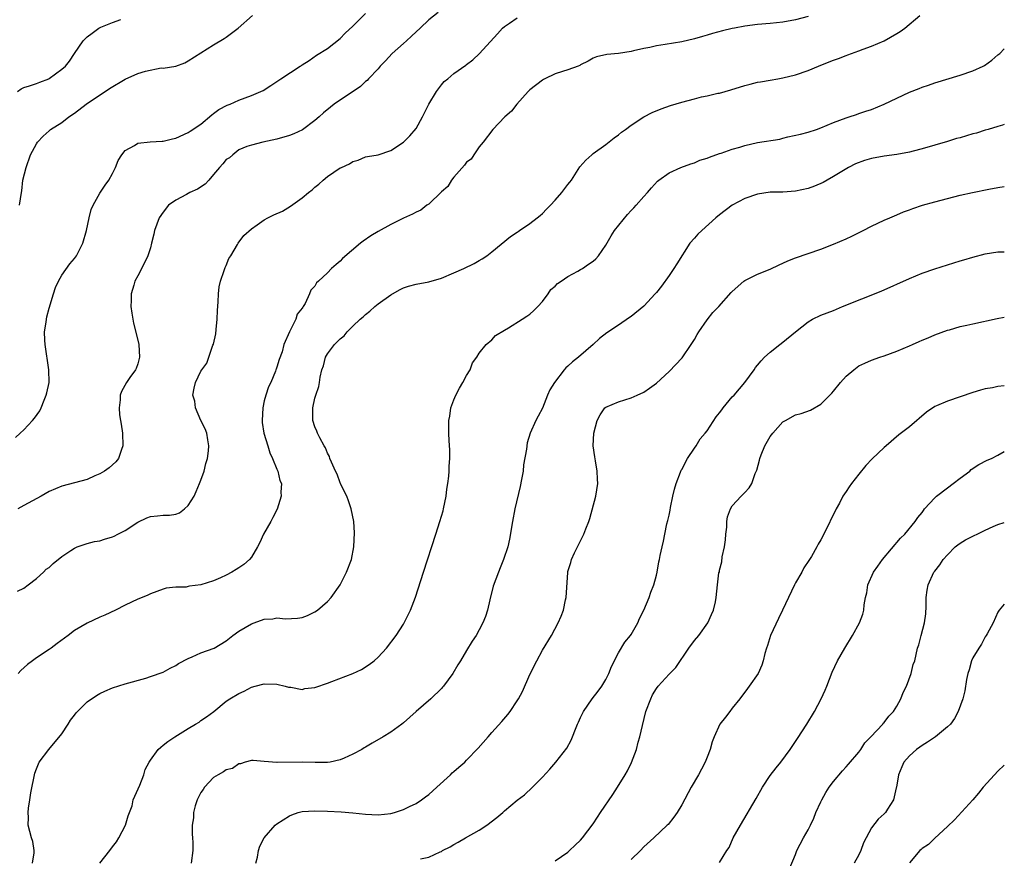
# Model space of a CAD drawing. Units: inches. Extents: x 2508000 to 2511000, y 1521000 to 1524000.
# Drawn here: x 2510844 to 2511000, y 1523548 to 1523680 of the extents above; entities that cross this region are included whole.
import ezdxf

# ---------------------------------------------------------------- set-up
doc = ezdxf.new("R2010")
doc.units = ezdxf.units.IN
doc.header["$MEASUREMENT"] = 0
doc.layers.add('LD25081521_10ft', color=41, linetype='Continuous')

msp = doc.modelspace()

# ---------------------------------------------------------------- linework, layer by layer
at = {"layer": 'LD25081521_10ft'}
for points, elevation in [([(2510843.68, 1523614.32), (2510844.4, 1523615), (2510845, 1523615.52), (2510846.39, 1523617), (2510846.66, 1523617.34), (2510847.5, 1523618.5), (2510847.73, 1523619), (2510848.19, 1523620.19), (2510848.54, 1523621), (2510848.63, 1523621.37), (2510848.98, 1523623), (2510848.96, 1523625), (2510848.36, 1523629), (2510848.32, 1523629.68), (2510848.29, 1523631), (2510848.51, 1523632.51), (2510848.57, 1523633), (2510848.65, 1523633.35), (2510849, 1523634.73), (2510849.71, 1523637), (2510849.99, 1523638.01), (2510850.48, 1523639), (2510851, 1523639.94), (2510852.26, 1523641.74), (2510853, 1523642.58), (2510853.3, 1523643), (2510854.32, 1523645), (2510854.91, 1523647), (2510855.33, 1523649), (2510855.66, 1523650.34), (2510855.95, 1523651), (2510857, 1523652.94), (2510857.83, 1523654.17), (2510858.44, 1523655), (2510859, 1523656.04), (2510859.47, 1523657), (2510859.92, 1523658.08), (2510860.48, 1523659), (2510861, 1523659.66), (2510862.47, 1523660.47), (2510863, 1523660.82), (2510864.99, 1523661.01), (2510866.85, 1523661.15), (2510867, 1523661.14), (2510868.49, 1523661.51), (2510869, 1523661.62), (2510871, 1523662.51), (2510871.28, 1523662.72), (2510873, 1523663.82), (2510874.7, 1523665.3), (2510875, 1523665.49), (2510875.83, 1523666.17), (2510877.16, 1523666.84), (2510877.61, 1523667), (2510879, 1523667.62), (2510880, 1523668), (2510881, 1523668.34), (2510882.49, 1523669), (2510882.83, 1523669.17), (2510884.06, 1523669.94), (2510885.6, 1523671), (2510888.67, 1523673), (2510888.88, 1523673.12), (2510889, 1523673.22), (2510890.11, 1523673.89), (2510891.27, 1523674.73), (2510893, 1523675.81), (2510895, 1523677.36), (2510895.81, 1523678.19), (2510897, 1523679.3), (2510899, 1523681.34)], 6870), ([(2510843.98, 1523590.02), (2510845, 1523590.5), (2510845.68, 1523591), (2510847, 1523592.01), (2510848.12, 1523593), (2510848.53, 1523593.47), (2510849, 1523593.76), (2510849.62, 1523594.38), (2510851, 1523595.51), (2510852.42, 1523596.42), (2510853, 1523596.82), (2510853.44, 1523597), (2510855, 1523597.52), (2510856.15, 1523597.86), (2510857, 1523597.99), (2510857.76, 1523598.24), (2510859, 1523598.6), (2510859.28, 1523598.72), (2510859.86, 1523599), (2510861, 1523599.61), (2510863, 1523600.91), (2510864.42, 1523601.58), (2510865, 1523601.81), (2510866.11, 1523601.89), (2510867, 1523602.02), (2510868, 1523602), (2510869, 1523602.2), (2510869.6, 1523602.4), (2510870.42, 1523603), (2510871, 1523603.56), (2510871.9, 1523605), (2510872.26, 1523605.74), (2510872.79, 1523607), (2510873, 1523607.54), (2510873.5, 1523609), (2510873.79, 1523610.21), (2510874.02, 1523611), (2510874.18, 1523612.18), (2510874.25, 1523613), (2510874.07, 1523613.93), (2510873.92, 1523615), (2510873.68, 1523615.68), (2510873, 1523616.97), (2510872.16, 1523619), (2510872.02, 1523620.02), (2510871.74, 1523621), (2510871.91, 1523622.09), (2510872.13, 1523623), (2510873, 1523624.76), (2510873.15, 1523625), (2510873.94, 1523626.06), (2510874.9, 1523628.9), (2510874.96, 1523629.04), (2510875.33, 1523630.67), (2510875.38, 1523631.38), (2510875.57, 1523633), (2510875.62, 1523634.38), (2510875.72, 1523635.72), (2510875.75, 1523637), (2510875.88, 1523638.12), (2510876.07, 1523639), (2510876.69, 1523640.69), (2510876.83, 1523641.17), (2510877, 1523641.5), (2510877.43, 1523642.57), (2510877.71, 1523643), (2510878.78, 1523644.78), (2510878.89, 1523645), (2510879.76, 1523646.24), (2510881, 1523647.3), (2510881.9, 1523647.9), (2510883, 1523648.68), (2510883.57, 1523649), (2510884.53, 1523649.47), (2510885.9, 1523650.1), (2510887.16, 1523650.84), (2510889, 1523652.17), (2510890, 1523653), (2510890.56, 1523653.44), (2510891, 1523653.88), (2510891.65, 1523654.35), (2510892.33, 1523655), (2510893, 1523655.53), (2510895, 1523656.9), (2510895.2, 1523657), (2510896.46, 1523657.54), (2510897, 1523657.94), (2510897.87, 1523658.13), (2510899, 1523658.65), (2510899.31, 1523658.69), (2510901, 1523658.98), (2510903, 1523659.64), (2510905, 1523660.96), (2510906.04, 1523661.96), (2510907, 1523663.14), (2510908.01, 1523665), (2510909.04, 1523667), (2510910.25, 1523669), (2510911, 1523670.02), (2510911.43, 1523670.57), (2510912.03, 1523671), (2510913, 1523671.85), (2510914.86, 1523673.14), (2510915, 1523673.28), (2510916, 1523674), (2510917.05, 1523675), (2510919.89, 1523678.11), (2510920.67, 1523679), (2510921, 1523679.28), (2510921.79, 1523679.79), (2510923, 1523680.61)], 6890), ([(2510843.98, 1523669), (2510844.59, 1523669.42), (2510845, 1523669.61), (2510845.87, 1523669.87), (2510847, 1523670.27), (2510847.52, 1523670.48), (2510848.93, 1523671), (2510849, 1523671.04), (2510851, 1523672.52), (2510851.57, 1523673), (2510852.22, 1523673.78), (2510853, 1523674.99), (2510854.4, 1523677), (2510855, 1523677.64), (2510855.81, 1523678.19), (2510856.83, 1523679), (2510857.17, 1523679.17), (2510859, 1523679.91), (2510860.35, 1523680.35)], 6850), ([(2510910.52, 1523681.48), (2510909, 1523680.32), (2510907.65, 1523679), (2510907, 1523678.44), (2510906.27, 1523677.73), (2510905.47, 1523677), (2510905, 1523676.6), (2510903.23, 1523675), (2510902.17, 1523673.83), (2510901.35, 1523673), (2510901, 1523672.58), (2510899.48, 1523671), (2510899.26, 1523670.74), (2510899, 1523670.58), (2510898.2, 1523669.8), (2510894.08, 1523667), (2510893.48, 1523666.52), (2510892.37, 1523665.63), (2510891.66, 1523665), (2510891, 1523664.4), (2510889.05, 1523662.95), (2510887.69, 1523662.31), (2510887, 1523662.03), (2510885, 1523661.47), (2510882.77, 1523661), (2510881, 1523660.52), (2510880.27, 1523660.27), (2510879, 1523659.75), (2510878.02, 1523659), (2510877.49, 1523658.51), (2510877, 1523658.22), (2510876.46, 1523657.54), (2510875.93, 1523657), (2510875, 1523655.88), (2510874.22, 1523655), (2510873.67, 1523654.33), (2510872.46, 1523653.54), (2510871.25, 1523653), (2510870.7, 1523652.7), (2510869, 1523651.82), (2510867.88, 1523651), (2510867, 1523649.92), (2510866.4, 1523649), (2510866.01, 1523648.01), (2510865.65, 1523647), (2510865.55, 1523646.45), (2510865.19, 1523645), (2510865, 1523644.3), (2510864.59, 1523643), (2510864.09, 1523641.91), (2510863, 1523639.87), (2510862.55, 1523639), (2510862.4, 1523638.4), (2510861.97, 1523637), (2510861.96, 1523635.96), (2510861.92, 1523635), (2510862.06, 1523633.94), (2510862.21, 1523633), (2510862.36, 1523632.36), (2510862.73, 1523630.73), (2510863.16, 1523629), (2510863.28, 1523627), (2510863.23, 1523626.77), (2510863, 1523625.93), (2510862.78, 1523625.22), (2510862.66, 1523625), (2510861.76, 1523623.76), (2510861.24, 1523623), (2510860.43, 1523621.57), (2510860.24, 1523621), (2510860.23, 1523620.23), (2510860.07, 1523619), (2510860.13, 1523617.87), (2510860.27, 1523617), (2510860.39, 1523616.39), (2510860.57, 1523615), (2510860.66, 1523613), (2510860.42, 1523612.42), (2510859.98, 1523611), (2510859.55, 1523610.45), (2510859, 1523610), (2510858.5, 1523609.5), (2510857.74, 1523609), (2510857, 1523608.55), (2510856.23, 1523608.23), (2510855, 1523607.67), (2510851, 1523606.61), (2510849, 1523605.74), (2510847.75, 1523605), (2510845, 1523603.55), (2510844.03, 1523603)], 6880), ([(2510969, 1523680.84), (2510967, 1523680.33), (2510965, 1523679.97), (2510963, 1523679.76), (2510961, 1523679.57), (2510959, 1523679.3), (2510957.32, 1523679), (2510957, 1523678.94), (2510955.43, 1523678.57), (2510953.85, 1523678.15), (2510953, 1523677.88), (2510952.3, 1523677.7), (2510951, 1523677.31), (2510949, 1523676.84), (2510946.4, 1523676.4), (2510945, 1523676.19), (2510943.97, 1523675.97), (2510943, 1523675.79), (2510941.4, 1523675.4), (2510941, 1523675.33), (2510939, 1523675), (2510937.16, 1523674.84), (2510935.55, 1523674.45), (2510935, 1523674.25), (2510934.21, 1523673.79), (2510933, 1523673.2), (2510932.88, 1523673.12), (2510932.64, 1523673), (2510931, 1523672.43), (2510930.17, 1523672.17), (2510929, 1523671.76), (2510927.38, 1523671), (2510927.13, 1523670.87), (2510927, 1523670.79), (2510925, 1523669.23), (2510924.75, 1523669), (2510922.91, 1523667), (2510922.11, 1523665.89), (2510921.05, 1523665), (2510919.15, 1523663), (2510917.62, 1523661), (2510917, 1523660.22), (2510916.15, 1523659), (2510915.69, 1523658.31), (2510915, 1523657.82), (2510914.68, 1523657.32), (2510913, 1523655.46), (2510912.63, 1523655), (2510912.01, 1523653.99), (2510911, 1523653.11), (2510909, 1523651.2), (2510908.7, 1523651), (2510907.76, 1523650.24), (2510907, 1523649.93), (2510906.42, 1523649.58), (2510905, 1523648.99), (2510903, 1523647.96), (2510901, 1523646.86), (2510899.84, 1523646.16), (2510898.65, 1523645.35), (2510898.21, 1523645), (2510895.39, 1523642.61), (2510895, 1523642.16), (2510894.35, 1523641.65), (2510893.63, 1523641), (2510893, 1523640.34), (2510891.56, 1523639), (2510891.25, 1523638.75), (2510891, 1523638.22), (2510890.39, 1523637.61), (2510890.18, 1523637), (2510889.46, 1523635.46), (2510889.16, 1523635), (2510889.08, 1523634.92), (2510889, 1523634.75), (2510888.21, 1523633.79), (2510887.98, 1523633), (2510886.99, 1523631), (2510886.12, 1523629), (2510885.84, 1523627.84), (2510885.37, 1523626.63), (2510885, 1523625.4), (2510884.88, 1523625.12), (2510884.86, 1523625), (2510884.79, 1523624.79), (2510884.02, 1523623), (2510883.69, 1523622.31), (2510883.24, 1523621), (2510883, 1523620.08), (2510882.76, 1523619), (2510882.67, 1523617), (2510882.68, 1523616.68), (2510882.96, 1523615), (2510883.58, 1523613), (2510883.89, 1523611.89), (2510884.32, 1523611), (2510885, 1523609.29), (2510885.14, 1523609), (2510885.49, 1523607.49), (2510885.71, 1523607), (2510885.64, 1523605.64), (2510885.66, 1523605), (2510885.02, 1523602.98), (2510884.34, 1523601.66), (2510884.03, 1523601), (2510882.89, 1523599), (2510882.3, 1523597.7), (2510881.93, 1523597), (2510881, 1523595.39), (2510880.69, 1523595), (2510879.79, 1523594.21), (2510879, 1523593.67), (2510878.56, 1523593.44), (2510877.86, 1523593), (2510877, 1523592.54), (2510876.09, 1523592.09), (2510875, 1523591.62), (2510873, 1523591), (2510871.2, 1523590.8), (2510871, 1523590.73), (2510870.65, 1523590.65), (2510869, 1523590.64), (2510867.5, 1523590.5), (2510867, 1523590.35), (2510865, 1523589.61), (2510864.61, 1523589.39), (2510863.72, 1523589), (2510863, 1523588.73), (2510861, 1523587.8), (2510859.49, 1523587), (2510857.78, 1523586.22), (2510857, 1523585.89), (2510855, 1523584.97), (2510853, 1523583.8), (2510851.99, 1523583), (2510851.4, 1523582.6), (2510850.26, 1523581.75), (2510849.3, 1523581), (2510849, 1523580.78), (2510847, 1523579.46), (2510846.35, 1523579), (2510845.59, 1523578.41), (2510844.54, 1523577.46), (2510844.1, 1523577)], 6900), ([(2510844.29, 1523651), (2510844.61, 1523653), (2510844.7, 1523653.3), (2510844.86, 1523655), (2510845.34, 1523657), (2510846.06, 1523659), (2510847, 1523660.73), (2510847.17, 1523661), (2510848.05, 1523661.95), (2510849, 1523662.77), (2510849.11, 1523662.89), (2510849.23, 1523663), (2510851, 1523664.1), (2510852.09, 1523665), (2510853, 1523665.55), (2510854.84, 1523667), (2510858.53, 1523669.47), (2510861, 1523670.93), (2510863, 1523671.81), (2510864.21, 1523672.21), (2510866.71, 1523672.71), (2510867, 1523672.69), (2510869, 1523672.99), (2510870.47, 1523673.53), (2510871, 1523673.83), (2510873, 1523675.12), (2510875, 1523676.37), (2510876.65, 1523677.35), (2510877, 1523677.6), (2510878.9, 1523679), (2510881.16, 1523681)], 6860), ([(2510846.39, 1523547), (2510846.63, 1523548.63), (2510846.61, 1523549), (2510846.42, 1523550.42), (2510846.21, 1523551), (2510845.7, 1523553), (2510845.76, 1523554.24), (2510845.68, 1523555), (2510845.72, 1523555.72), (2510845.96, 1523557), (2510846.12, 1523558.12), (2510846.74, 1523561.26), (2510847, 1523561.91), (2510847.29, 1523562.71), (2510847.43, 1523563), (2510848.94, 1523565), (2510851, 1523567.48), (2510852.02, 1523569), (2510852.38, 1523569.62), (2510853, 1523570.41), (2510853.25, 1523570.75), (2510855, 1523572.49), (2510856.46, 1523573.54), (2510857, 1523573.83), (2510857.78, 1523574.22), (2510859, 1523574.72), (2510861, 1523575.34), (2510864.27, 1523576.27), (2510865, 1523576.5), (2510867, 1523577.21), (2510868.14, 1523577.86), (2510869, 1523578.24), (2510869.44, 1523578.56), (2510871, 1523579.38), (2510871.62, 1523579.62), (2510873, 1523580.27), (2510875.06, 1523581), (2510877, 1523582.15), (2510878.06, 1523583), (2510879, 1523583.69), (2510881, 1523584.86), (2510881.43, 1523585), (2510883, 1523585.58), (2510884.35, 1523585.65), (2510885, 1523585.77), (2510886.36, 1523585.64), (2510888.28, 1523585.72), (2510889, 1523585.85), (2510889.84, 1523586.16), (2510891, 1523586.72), (2510891.41, 1523587), (2510893, 1523588.39), (2510893.56, 1523589), (2510894.98, 1523591), (2510896.01, 1523593), (2510896.8, 1523595), (2510897.16, 1523597), (2510897.25, 1523599.25), (2510897.14, 1523601), (2510896.74, 1523603), (2510896.3, 1523604.3), (2510896.04, 1523605), (2510895.13, 1523606.87), (2510895.05, 1523607.05), (2510895, 1523607.14), (2510894.51, 1523608.51), (2510894.27, 1523609), (2510893.62, 1523610.38), (2510893.39, 1523611), (2510893.3, 1523611.3), (2510893, 1523611.8), (2510892.67, 1523612.67), (2510892.46, 1523613), (2510891.77, 1523614.23), (2510891.4, 1523615), (2510891.31, 1523615.31), (2510891, 1523615.99), (2510890.66, 1523617), (2510890.67, 1523617.33), (2510890.66, 1523619), (2510891, 1523620.53), (2510891.14, 1523621), (2510891.63, 1523622.37), (2510891.75, 1523623), (2510891.84, 1523623.84), (2510892.13, 1523625), (2510892.39, 1523625.61), (2510892.69, 1523627), (2510893, 1523627.52), (2510894.11, 1523629), (2510895, 1523629.9), (2510895.65, 1523630.35), (2510896.1, 1523631), (2510897, 1523631.88), (2510898.18, 1523633), (2510898.62, 1523633.37), (2510899, 1523633.76), (2510899.72, 1523634.28), (2510900.49, 1523635), (2510901, 1523635.41), (2510903, 1523636.87), (2510904.36, 1523637.64), (2510905, 1523637.94), (2510905.79, 1523638.21), (2510907, 1523638.52), (2510909, 1523638.9), (2510911, 1523639.47), (2510913, 1523640.31), (2510914.54, 1523641), (2510916.2, 1523641.8), (2510917, 1523642.28), (2510917.47, 1523642.53), (2510918.17, 1523643), (2510919, 1523643.64), (2510921.94, 1523646.06), (2510923, 1523646.77), (2510923.13, 1523646.87), (2510923.36, 1523647), (2510925, 1523648.1), (2510926.14, 1523649), (2510926.6, 1523649.4), (2510927, 1523649.69), (2510927.61, 1523650.39), (2510928.25, 1523651), (2510929, 1523651.81), (2510930.03, 1523653), (2510931, 1523654.3), (2510931.32, 1523654.68), (2510931.56, 1523655), (2510932.92, 1523657.08), (2510933.86, 1523658.14), (2510934.77, 1523659), (2510935, 1523659.18), (2510937, 1523660.62), (2510938.32, 1523661.68), (2510939, 1523662.16), (2510939.46, 1523662.54), (2510940.11, 1523663), (2510941, 1523663.69), (2510943, 1523664.99), (2510944.33, 1523665.67), (2510945.75, 1523666.25), (2510947.24, 1523666.76), (2510949, 1523667.3), (2510951, 1523667.85), (2510952.12, 1523668.12), (2510953, 1523668.31), (2510954.71, 1523668.71), (2510955, 1523668.75), (2510956.76, 1523669.24), (2510959, 1523669.95), (2510959.83, 1523670.17), (2510961, 1523670.44), (2510961.47, 1523670.53), (2510963, 1523670.78), (2510964.19, 1523671), (2510965, 1523671.13), (2510967, 1523671.62), (2510969, 1523672.31), (2510970.65, 1523673), (2510972.33, 1523673.67), (2510973, 1523673.95), (2510973.79, 1523674.21), (2510975, 1523674.7), (2510975.24, 1523674.76), (2510977, 1523675.41), (2510977.68, 1523675.68), (2510979, 1523676.14), (2510981, 1523676.99), (2510983, 1523678.15), (2510983.52, 1523678.48), (2510984.25, 1523679), (2510986.64, 1523681)], 6910), ([(2510857, 1523547.03), (2510858.59, 1523549), (2510859, 1523549.57), (2510859.64, 1523550.36), (2510860.04, 1523551), (2510861.08, 1523553), (2510861.51, 1523554.49), (2510861.71, 1523555), (2510862.1, 1523556.1), (2510862.3, 1523557), (2510863.32, 1523559.32), (2510863.97, 1523561), (2510864.2, 1523561.8), (2510864.8, 1523563), (2510865, 1523563.31), (2510866.23, 1523565), (2510866.63, 1523565.37), (2510867, 1523565.65), (2510867.74, 1523566.26), (2510868.88, 1523567), (2510871, 1523568.31), (2510872.13, 1523569), (2510872.69, 1523569.31), (2510873, 1523569.54), (2510873.88, 1523570.12), (2510875.05, 1523571), (2510877, 1523572.6), (2510877.54, 1523573), (2510879, 1523573.85), (2510879.81, 1523574.19), (2510881, 1523574.84), (2510881.55, 1523575), (2510883, 1523575.37), (2510885, 1523575.32), (2510886.31, 1523575), (2510886.85, 1523574.85), (2510887, 1523574.82), (2510887.19, 1523574.81), (2510889, 1523574.47), (2510889.4, 1523574.6), (2510891, 1523574.76), (2510891.16, 1523574.84), (2510893, 1523575.45), (2510893.71, 1523575.71), (2510897.02, 1523577), (2510898.37, 1523577.63), (2510899.61, 1523578.39), (2510900.38, 1523579), (2510901, 1523579.57), (2510902.35, 1523581), (2510903.86, 1523583), (2510905, 1523584.78), (2510905.12, 1523585), (2510906.11, 1523587), (2510906.92, 1523589.08), (2510908.17, 1523593), (2510910.14, 1523599), (2510910.77, 1523601), (2510911.27, 1523602.73), (2510911.33, 1523603), (2510911.74, 1523605), (2510911.88, 1523606.12), (2510912.02, 1523607), (2510912.17, 1523608.17), (2510912.22, 1523609), (2510912.22, 1523609.78), (2510912.34, 1523611), (2510912.35, 1523612.35), (2510912.24, 1523613.76), (2510912.2, 1523615), (2510912.19, 1523617), (2510912.33, 1523617.67), (2510912.5, 1523619), (2510913, 1523620.25), (2510913.28, 1523621), (2510913.88, 1523622.12), (2510914.42, 1523623), (2510915, 1523624.09), (2510915.54, 1523625), (2510915.91, 1523626.09), (2510916.59, 1523627), (2510917, 1523627.63), (2510918.11, 1523629), (2510919, 1523629.75), (2510919.58, 1523630.42), (2510921, 1523631.27), (2510921.62, 1523631.62), (2510923.79, 1523633), (2510924.51, 1523633.49), (2510925, 1523633.81), (2510925.62, 1523634.38), (2510926.25, 1523635), (2510927, 1523635.82), (2510927.87, 1523637), (2510928.33, 1523637.67), (2510929, 1523638.2), (2510929.37, 1523638.63), (2510929.93, 1523639), (2510931, 1523639.77), (2510932.6, 1523640.6), (2510933, 1523640.84), (2510933.32, 1523641), (2510934.28, 1523641.72), (2510935, 1523642.18), (2510935.44, 1523642.56), (2510935.82, 1523643), (2510937, 1523644.71), (2510937.85, 1523646.15), (2510938.38, 1523647), (2510940.45, 1523649.55), (2510941, 1523650.2), (2510941.41, 1523650.59), (2510941.81, 1523651), (2510943, 1523652.38), (2510943.61, 1523653), (2510944.24, 1523653.76), (2510945.17, 1523654.83), (2510945.38, 1523655), (2510947, 1523656.13), (2510948.88, 1523657), (2510950.43, 1523657.57), (2510951, 1523657.74), (2510951.88, 1523658.12), (2510953, 1523658.45), (2510953.37, 1523658.63), (2510955, 1523659.17), (2510955.24, 1523659.24), (2510957, 1523659.86), (2510958.2, 1523660.2), (2510959, 1523660.47), (2510961, 1523660.93), (2510964.52, 1523661.48), (2510965, 1523661.59), (2510965.8, 1523661.8), (2510967.77, 1523662.23), (2510969, 1523662.58), (2510970.31, 1523663), (2510971, 1523663.24), (2510973, 1523664.09), (2510975, 1523664.85), (2510975.49, 1523665), (2510976.62, 1523665.38), (2510977, 1523665.49), (2510978.13, 1523665.87), (2510979, 1523666.13), (2510981.02, 1523666.98), (2510983, 1523667.96), (2510985, 1523668.89), (2510986.54, 1523669.46), (2510987, 1523669.66), (2510988.03, 1523669.97), (2510989, 1523670.34), (2510993, 1523671.57), (2510995, 1523672.25), (2510996.67, 1523673), (2510996.89, 1523673.11), (2510998.04, 1523673.96), (2510999, 1523674.76), (2510999.27, 1523675), (2511000, 1523675.75)], 6920), ([(2511000, 1523663.78), (2510999.69, 1523663.69), (2510999, 1523663.46), (2510997.46, 1523663), (2510997, 1523662.87), (2510995.58, 1523662.42), (2510995, 1523662.29), (2510994.02, 1523661.98), (2510993, 1523661.68), (2510992.46, 1523661.54), (2510991, 1523661.07), (2510987, 1523659.94), (2510985.57, 1523659.57), (2510985, 1523659.39), (2510983, 1523659.03), (2510981, 1523658.79), (2510979, 1523658.4), (2510977.91, 1523658.09), (2510976.46, 1523657.54), (2510975.39, 1523657), (2510973, 1523655.54), (2510971.97, 1523655), (2510971.37, 1523654.63), (2510969.98, 1523654.02), (2510969, 1523653.67), (2510967, 1523653.21), (2510965, 1523653.09), (2510963, 1523653.07), (2510961, 1523652.78), (2510959, 1523652.06), (2510957, 1523651.01), (2510955, 1523649.51), (2510954.4, 1523649), (2510952.18, 1523647), (2510951.57, 1523646.43), (2510951, 1523645.82), (2510950.31, 1523645), (2510948.23, 1523641.77), (2510947.77, 1523641), (2510947, 1523639.88), (2510945.78, 1523638.22), (2510945, 1523637.2), (2510944.83, 1523637), (2510943, 1523635.08), (2510941, 1523633.42), (2510940.74, 1523633.26), (2510939, 1523632.04), (2510937.16, 1523630.84), (2510936.03, 1523629.97), (2510934.99, 1523629), (2510932.69, 1523627), (2510931.73, 1523626.27), (2510931, 1523625.55), (2510930.7, 1523625.3), (2510930.44, 1523625), (2510928.88, 1523623), (2510928.17, 1523621.83), (2510927.8, 1523621), (2510927, 1523618.95), (2510926.33, 1523617.67), (2510925.94, 1523617), (2510925.03, 1523615), (2510924.55, 1523613.45), (2510924.46, 1523612.46), (2510924.01, 1523609.99), (2510923.91, 1523609), (2510923.68, 1523607.68), (2510923.45, 1523606.55), (2510922.64, 1523603), (2510922.25, 1523601), (2510921.77, 1523598.23), (2510921.49, 1523597), (2510920.84, 1523595), (2510920.32, 1523593.68), (2510920.04, 1523593), (2510919.21, 1523590.79), (2510918.65, 1523588.65), (2510918.28, 1523587), (2510918, 1523586), (2510917.58, 1523585), (2510917, 1523583.87), (2510916.48, 1523583), (2510915.9, 1523582.1), (2510915, 1523580.62), (2510914.05, 1523579), (2510913.63, 1523578.37), (2510912.8, 1523577), (2510911.34, 1523575), (2510911.18, 1523574.82), (2510911, 1523574.62), (2510909.36, 1523573), (2510907.02, 1523570.98), (2510905, 1523569.17), (2510904.78, 1523569), (2510903, 1523567.72), (2510901.81, 1523567), (2510900.04, 1523565.96), (2510899, 1523565.33), (2510898.78, 1523565.22), (2510898.45, 1523565), (2510897, 1523564.23), (2510895.62, 1523563.62), (2510895, 1523563.36), (2510893.42, 1523563), (2510893, 1523562.93), (2510891.07, 1523562.93), (2510889, 1523563), (2510885.07, 1523562.93), (2510885, 1523562.91), (2510883, 1523563.1), (2510881.24, 1523563.24), (2510881, 1523563.24), (2510879.99, 1523563), (2510879.27, 1523562.73), (2510879, 1523562.73), (2510878, 1523562), (2510877, 1523561.78), (2510876.56, 1523561.44), (2510875.7, 1523561), (2510875, 1523560.55), (2510873.54, 1523559), (2510873.35, 1523558.65), (2510873, 1523558.2), (2510872.4, 1523557), (2510872.09, 1523556.09), (2510871.82, 1523555), (2510871.82, 1523554.18), (2510871.61, 1523553), (2510871.61, 1523551.61), (2510871.68, 1523551), (2510871.71, 1523550.29), (2510871.69, 1523549), (2510871.44, 1523547)], 6930), ([(2510881.69, 1523547), (2510881.96, 1523547.96), (2510882.12, 1523549), (2510882.32, 1523549.68), (2510883, 1523551.04), (2510884.73, 1523553), (2510885, 1523553.22), (2510887, 1523554.51), (2510887.35, 1523554.65), (2510888.38, 1523555), (2510889, 1523555.17), (2510891, 1523555.31), (2510893, 1523555.24), (2510895.14, 1523555.14), (2510897, 1523554.99), (2510899, 1523554.78), (2510901, 1523554.67), (2510903, 1523554.85), (2510903.57, 1523555), (2510905, 1523555.47), (2510905.97, 1523555.97), (2510907, 1523556.47), (2510907.84, 1523557), (2510908.52, 1523557.48), (2510909, 1523557.87), (2510910.28, 1523559), (2510912.46, 1523561), (2510912.73, 1523561.27), (2510913, 1523561.49), (2510913.79, 1523562.21), (2510914.71, 1523563), (2510915, 1523563.27), (2510916.83, 1523565.17), (2510918.39, 1523567), (2510919, 1523567.69), (2510920.58, 1523569.42), (2510921.51, 1523570.49), (2510921.89, 1523571), (2510923, 1523572.68), (2510923.19, 1523573), (2510923.83, 1523574.17), (2510925, 1523576.86), (2510926.1, 1523579), (2510927, 1523580.68), (2510928.42, 1523583), (2510929.49, 1523585), (2510929.95, 1523586.05), (2510930.3, 1523587), (2510930.63, 1523588.63), (2510930.73, 1523589), (2510930.98, 1523592.98), (2510931, 1523593.1), (2510931.45, 1523594.55), (2510931.56, 1523595), (2510932.05, 1523596.05), (2510932.69, 1523597.31), (2510933, 1523597.99), (2510933.54, 1523599), (2510933.84, 1523599.84), (2510934.3, 1523601), (2510934.47, 1523601.52), (2510935.41, 1523605), (2510935.73, 1523607), (2510935.71, 1523607.71), (2510935.66, 1523609), (2510935.38, 1523610.62), (2510935.25, 1523611.25), (2510935.02, 1523613), (2510935.09, 1523615), (2510935.63, 1523617), (2510936.1, 1523617.9), (2510936.87, 1523619), (2510937, 1523619.11), (2510939, 1523619.96), (2510941, 1523620.56), (2510941.96, 1523621), (2510943, 1523621.44), (2510943.92, 1523622.08), (2510945, 1523622.87), (2510947, 1523624.73), (2510949.09, 1523626.91), (2510950.5, 1523629), (2510951, 1523629.79), (2510951.43, 1523630.57), (2510951.7, 1523631), (2510953, 1523632.89), (2510953.94, 1523634.06), (2510954.86, 1523635), (2510956.8, 1523637.2), (2510957, 1523637.4), (2510958.81, 1523639), (2510959, 1523639.14), (2510961, 1523640.13), (2510963, 1523640.89), (2510964.43, 1523641.57), (2510965, 1523641.83), (2510965.79, 1523642.21), (2510967, 1523642.7), (2510971, 1523644.05), (2510973, 1523644.86), (2510975, 1523645.69), (2510975.9, 1523646.1), (2510977.69, 1523647), (2510979, 1523647.71), (2510981, 1523648.63), (2510981.9, 1523649), (2510982.65, 1523649.35), (2510983, 1523649.47), (2510984.05, 1523649.95), (2510985, 1523650.27), (2510985.52, 1523650.48), (2510987.08, 1523651), (2510989, 1523651.56), (2510991, 1523652.1), (2510993, 1523652.6), (2510994.96, 1523653.04), (2510997.57, 1523653.57), (2510999, 1523653.84), (2511000, 1523653.98)], 6940), ([(2510907.68, 1523547.68), (2510909, 1523547.95), (2510910.8, 1523548.8), (2510911, 1523548.87), (2510911.2, 1523549), (2510912.42, 1523549.58), (2510913, 1523549.95), (2510913.68, 1523550.32), (2510914.81, 1523551), (2510917, 1523552.25), (2510918.19, 1523553), (2510919.76, 1523554.24), (2510920.7, 1523555), (2510921, 1523555.29), (2510923, 1523556.95), (2510924.16, 1523557.84), (2510925.4, 1523559), (2510927, 1523560.62), (2510928.13, 1523561.87), (2510929.11, 1523563), (2510930.82, 1523565.18), (2510931.52, 1523566.48), (2510931.75, 1523567), (2510932.19, 1523568.19), (2510932.54, 1523569), (2510932.7, 1523569.3), (2510933, 1523570.02), (2510933.49, 1523571), (2510934.86, 1523573), (2510935.81, 1523574.19), (2510936.36, 1523575), (2510937, 1523576.05), (2510937.48, 1523577), (2510937.89, 1523578.11), (2510939, 1523580.25), (2510940.03, 1523581.97), (2510940.91, 1523583), (2510941, 1523583.15), (2510942.04, 1523585), (2510942.33, 1523585.67), (2510943, 1523587), (2510943.84, 1523589), (2510944.14, 1523589.86), (2510944.59, 1523591), (2510945, 1523592.52), (2510945.11, 1523593), (2510945.37, 1523594.63), (2510945.48, 1523595), (2510945.62, 1523595.62), (2510945.89, 1523597), (2510946.11, 1523597.89), (2510946.32, 1523599), (2510946.67, 1523600.67), (2510946.81, 1523601.19), (2510947, 1523602.02), (2510947.17, 1523602.83), (2510947.24, 1523603.24), (2510947.61, 1523605), (2510947.87, 1523606.13), (2510948.1, 1523607), (2510948.81, 1523608.81), (2510948.89, 1523609.11), (2510949, 1523609.26), (2510949.91, 1523611), (2510951, 1523612.6), (2510951.31, 1523613), (2510951.93, 1523614.07), (2510952.73, 1523615), (2510953, 1523615.36), (2510954.46, 1523617.54), (2510955, 1523618.2), (2510955.32, 1523618.68), (2510955.57, 1523619), (2510957, 1523620.71), (2510957.27, 1523621), (2510958.98, 1523623), (2510960.45, 1523625), (2510960.66, 1523625.34), (2510961, 1523625.72), (2510961.57, 1523626.43), (2510962.11, 1523627), (2510963, 1523627.8), (2510964.5, 1523629), (2510965, 1523629.36), (2510967, 1523631), (2510969, 1523632.6), (2510969.67, 1523633), (2510971, 1523633.62), (2510972.01, 1523633.99), (2510973, 1523634.39), (2510974.42, 1523635), (2510980.55, 1523637.45), (2510985, 1523639.43), (2510987, 1523640.25), (2510989, 1523640.95), (2510991, 1523641.6), (2510993, 1523642.22), (2510993.61, 1523642.39), (2510995, 1523642.81), (2510997, 1523643.31), (2510999, 1523643.62), (2511000, 1523643.67)], 6950), ([(2510929, 1523547.38), (2510931, 1523548.77), (2510931.26, 1523549), (2510932.16, 1523549.84), (2510933, 1523550.66), (2510933.32, 1523551), (2510935, 1523553.22), (2510935.71, 1523554.29), (2510936.14, 1523555), (2510938.12, 1523557.88), (2510938.84, 1523559), (2510940.07, 1523561), (2510940.41, 1523561.59), (2510941.06, 1523562.94), (2510941.85, 1523565), (2510942.12, 1523566.12), (2510942.4, 1523567), (2510942.78, 1523568.78), (2510943.35, 1523571), (2510944.11, 1523573), (2510944.4, 1523573.6), (2510945, 1523574.61), (2510945.3, 1523575), (2510947, 1523576.87), (2510948.06, 1523577.94), (2510950.13, 1523581), (2510951, 1523582.2), (2510951.69, 1523583), (2510953.15, 1523585), (2510953.7, 1523586.3), (2510954.02, 1523587), (2510954.34, 1523588.34), (2510954.45, 1523589), (2510954.67, 1523591), (2510954.89, 1523592.89), (2510954.95, 1523593.05), (2510955, 1523593.34), (2510955.36, 1523594.64), (2510955.41, 1523595.41), (2510955.77, 1523597), (2510955.9, 1523598.1), (2510955.96, 1523599), (2510956.13, 1523600.13), (2510956.16, 1523601), (2510956.22, 1523601.78), (2510956.73, 1523603), (2510957, 1523603.51), (2510958.38, 1523605), (2510959, 1523605.62), (2510959.66, 1523606.34), (2510960.06, 1523607), (2510960.63, 1523608.63), (2510960.89, 1523609.11), (2510961.31, 1523610.69), (2510961.34, 1523611), (2510961.54, 1523611.54), (2510962.14, 1523613), (2510963, 1523614.45), (2510963.4, 1523615), (2510965, 1523616.76), (2510965.39, 1523617), (2510967, 1523617.86), (2510967.91, 1523618.1), (2510969.36, 1523618.64), (2510971, 1523619.57), (2510972.71, 1523621.29), (2510973, 1523621.61), (2510974.12, 1523623), (2510975, 1523623.97), (2510976.19, 1523625), (2510977, 1523625.62), (2510977.97, 1523626.03), (2510979, 1523626.54), (2510980.34, 1523627), (2510981, 1523627.2), (2510983, 1523627.96), (2510985, 1523628.81), (2510985.49, 1523629), (2510986.55, 1523629.45), (2510987, 1523629.67), (2510987.95, 1523630.05), (2510989, 1523630.52), (2510991, 1523631.25), (2510991.34, 1523631.34), (2510993, 1523631.82), (2510994.05, 1523632.05), (2510995, 1523632.29), (2510998.88, 1523633.12), (2511000, 1523633.32)], 6960), ([(2511000, 1523622.45), (2510999, 1523622.35), (2510998.15, 1523622.15), (2510997, 1523621.97), (2510996.23, 1523621.77), (2510995, 1523621.39), (2510993, 1523620.74), (2510991, 1523620.06), (2510989.3, 1523619.3), (2510989, 1523619.18), (2510987.7, 1523618.3), (2510985, 1523616), (2510983.3, 1523614.7), (2510981.3, 1523613), (2510981, 1523612.73), (2510979.1, 1523610.9), (2510978.12, 1523609.88), (2510977, 1523608.49), (2510975.86, 1523607), (2510975.49, 1523606.51), (2510975, 1523605.78), (2510974.49, 1523605), (2510973.92, 1523603.92), (2510973.41, 1523603), (2510971.46, 1523599), (2510971, 1523598.12), (2510970.58, 1523597.42), (2510970.38, 1523597), (2510969.5, 1523595.5), (2510969.12, 1523594.88), (2510968.33, 1523593.67), (2510967.98, 1523593), (2510967, 1523591.31), (2510966.83, 1523591), (2510965.86, 1523589), (2510964.92, 1523587), (2510964.29, 1523585.71), (2510963.06, 1523583), (2510962.56, 1523581.44), (2510962.4, 1523581), (2510962.14, 1523580.14), (2510961.87, 1523579), (2510961.67, 1523578.33), (2510961.07, 1523577), (2510959.68, 1523575), (2510959.38, 1523574.62), (2510958.18, 1523573), (2510957, 1523571.49), (2510956.6, 1523571), (2510955.92, 1523570.08), (2510955.05, 1523569), (2510954.11, 1523567), (2510953.82, 1523566.18), (2510953.51, 1523565), (2510953, 1523563.76), (2510952.72, 1523563), (2510952.14, 1523561.86), (2510951.67, 1523561), (2510950.52, 1523559), (2510949, 1523556.23), (2510948.29, 1523555), (2510947.74, 1523554.26), (2510946.85, 1523553.15), (2510946.71, 1523553), (2510944.57, 1523551), (2510943, 1523549.61), (2510942.47, 1523549), (2510941, 1523547.59)], 6970), ([(2510955, 1523547.13), (2510956.13, 1523549), (2510956.49, 1523549.51), (2510957.16, 1523551), (2510958.27, 1523553), (2510960.75, 1523557.25), (2510961.79, 1523559), (2510963, 1523560.85), (2510963.93, 1523562.07), (2510964.67, 1523563), (2510966.14, 1523565), (2510967, 1523566.24), (2510967.29, 1523566.71), (2510968.79, 1523569), (2510969.98, 1523571), (2510971.05, 1523573), (2510971.66, 1523574.35), (2510971.93, 1523575), (2510972.79, 1523577.21), (2510973.64, 1523579), (2510974.77, 1523581), (2510975.99, 1523583), (2510977.1, 1523585), (2510977.61, 1523586.39), (2510977.78, 1523587), (2510977.84, 1523587.84), (2510978.05, 1523589), (2510978.26, 1523589.74), (2510978.44, 1523591), (2510979.34, 1523593), (2510980.02, 1523593.98), (2510980.76, 1523595), (2510983.6, 1523598.4), (2510984.25, 1523599), (2510985.93, 1523601), (2510986.34, 1523601.66), (2510987, 1523602.44), (2510987.22, 1523602.78), (2510987.4, 1523603), (2510989, 1523604.77), (2510989.26, 1523605), (2510991, 1523606.35), (2510991.92, 1523607), (2510993, 1523607.87), (2510994.54, 1523609), (2510994.78, 1523609.22), (2510995.97, 1523610.03), (2510997.3, 1523610.7), (2510997.97, 1523611), (2510999, 1523611.52), (2511000, 1523612.08)], 6980), ([(2510966.01, 1523545.99), (2510967, 1523548.39), (2510967.22, 1523549), (2510968.27, 1523551), (2510969, 1523552.29), (2510969.35, 1523553), (2510969.87, 1523554.13), (2510970.23, 1523555), (2510971, 1523556.72), (2510971.14, 1523557), (2510971.8, 1523558.2), (2510972.33, 1523559), (2510973, 1523559.92), (2510974.4, 1523561.6), (2510975, 1523562.22), (2510975.35, 1523562.65), (2510977, 1523564.56), (2510977.31, 1523565), (2510977.96, 1523566.04), (2510978.89, 1523567), (2510980.78, 1523569), (2510980.87, 1523569.13), (2510981, 1523569.26), (2510981.77, 1523570.23), (2510982.5, 1523571), (2510983, 1523571.81), (2510983.66, 1523573), (2510984.03, 1523573.97), (2510984.55, 1523575), (2510985.3, 1523577), (2510985.61, 1523578.39), (2510985.83, 1523579), (2510986.3, 1523581), (2510986.5, 1523581.5), (2510986.83, 1523583), (2510987.36, 1523585), (2510987.58, 1523586.42), (2510987.64, 1523587.64), (2510987.67, 1523589), (2510987.81, 1523590.19), (2510987.96, 1523591), (2510988.86, 1523593), (2510989, 1523593.19), (2510989.82, 1523594.18), (2510990.32, 1523595), (2510991, 1523595.77), (2510992.21, 1523597), (2510992.65, 1523597.35), (2510993, 1523597.61), (2510993.87, 1523598.13), (2510995.21, 1523598.79), (2510995.69, 1523599), (2510997, 1523599.65), (2510998.23, 1523600.23), (2510999, 1523600.56), (2511000, 1523600.86)], 6990), ([(2511000, 1523587.93), (2510999.19, 1523587), (2510999, 1523586.67), (2510998.23, 1523585), (2510997.28, 1523583.28), (2510997.14, 1523583), (2510997, 1523582.8), (2510996.38, 1523581.62), (2510995.96, 1523581), (2510995, 1523579.46), (2510994.81, 1523579), (2510994.45, 1523577.56), (2510994.24, 1523577), (2510994.03, 1523576.03), (2510993.75, 1523574.25), (2510993.43, 1523573), (2510992.68, 1523571), (2510992.12, 1523569.88), (2510991.47, 1523569), (2510991, 1523568.54), (2510989.1, 1523567), (2510987.86, 1523566.14), (2510987, 1523565.63), (2510986.64, 1523565.36), (2510986.1, 1523565), (2510985, 1523563.97), (2510984.09, 1523563), (2510983.78, 1523562.22), (2510983.25, 1523561), (2510982.94, 1523559), (2510982.9, 1523558.9), (2510982.48, 1523557), (2510981.54, 1523555.54), (2510981.21, 1523555), (2510981.09, 1523554.91), (2510981, 1523554.8), (2510980.05, 1523553.95), (2510979, 1523552.62), (2510977.75, 1523550.25), (2510977.31, 1523549), (2510977, 1523548.34), (2510976.25, 1523547)], 7000), ([(2511000, 1523562.49), (2510999, 1523561.53), (2510998.47, 1523561), (2510996.68, 1523559), (2510995.9, 1523558.1), (2510995, 1523557.01), (2510992.13, 1523553.87), (2510991, 1523552.79), (2510989, 1523550.94), (2510988.04, 1523549.96), (2510987, 1523549.32), (2510986.84, 1523549.16), (2510986.63, 1523549), (2510985, 1523547.05)], 7010)]:
    msp.add_lwpolyline(points, dxfattribs=dict(at, elevation=elevation))

doc.saveas('drawing.dxf')
